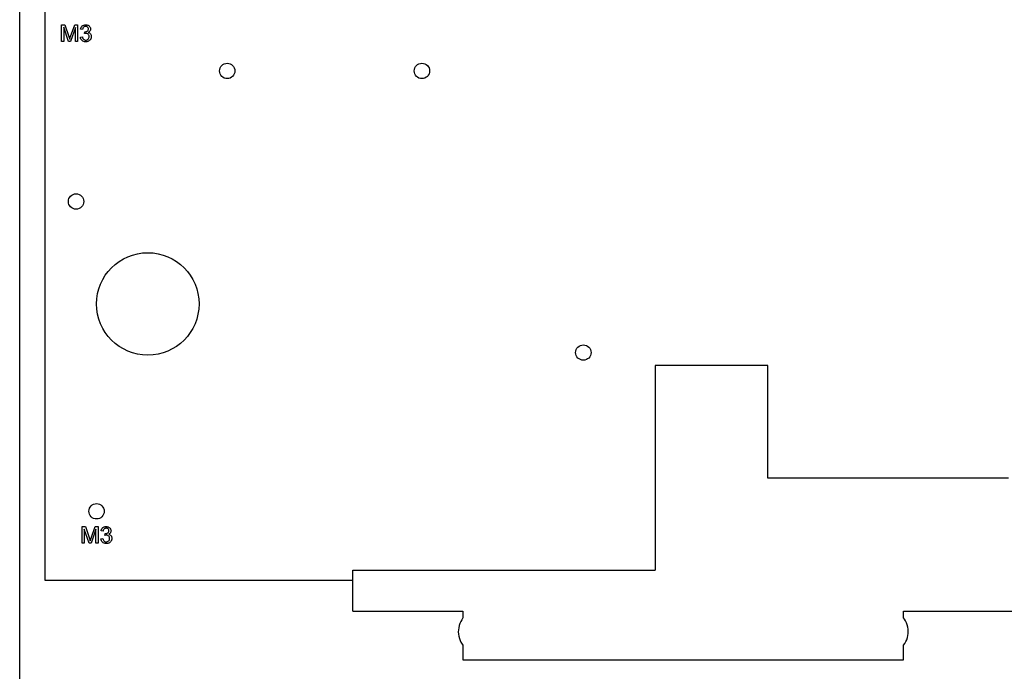
# Model space of a CAD drawing. Extents: x 3 to 995, y -1 to 498.
# Drawn here: x 639 to 831, y 244 to 372 of the extents above; entities that cross this region are included whole.
import ezdxf

# ---------------------------------------------------------------- set-up
doc = ezdxf.new("R2010")
doc.units = 0
doc.header["$LTSCALE"] = 10
doc.header["$MEASUREMENT"] = 0
doc.layers.add('Layer_1', color=7, linetype='Continuous')

msp = doc.modelspace()

# ---------------------------------------------------------------- linework, layer by layer
at = {"layer": 'Layer_1', "color": 1, "linetype": 'Continuous', "true_color": 0xff0000}
for p, q in [((785, 304), (763, 304)), ((763, 304), (763, 264)), ((785, 282), (785, 304)), ((704, 256), (704, 264)), ((704, 264), (763, 264)), ((704, 256), (725.5, 256)), ((725.5, 256), (725.5, 254.67)), ((811.5, 256), (924, 256)), ((811.5, 254.67), (811.5, 256)), ((725.5, 249.33), (725.5, 246.5)), ((811.5, 246.5), (811.5, 249.33)), ((725.5, 246.5), (811.5, 246.5))]:
    msp.add_line(p, q, dxfattribs=at)
at = {"layer": 'Layer_1', "color": 7, "linetype": 'Continuous'}
msp.add_line((704, 262), (644, 262), dxfattribs=at)
at = {"layer": 'Layer_1', "color": 1, "linetype": 'Continuous', "true_color": 0xff0000, "flags": 128}
msp.add_lwpolyline([(993, 242), (639, 242), (639, 498), (993, 498), (993, 242)], close=True, dxfattribs=at)
at = {"layer": 'Layer_1', "color": 7, "linetype": 'Continuous', "flags": 128}
msp.add_lwpolyline([(644, 262), (644, 486), (988, 486)], dxfattribs=at)
for points in [[(647.19, 367.25), (647.19, 370.51), (647.84, 370.51), (648.62, 368.21), (648.77, 367.72), (648.94, 368.25), (649.73, 370.51), (650.31, 370.51), (650.31, 367.25), (649.89, 367.25), (649.89, 369.98), (648.94, 367.25), (648.55, 367.25), (647.61, 370.03), (647.61, 367.25), (647.19, 367.25)], [(650.84, 368.11), (651.24, 368.17), (651.28, 368.01), (651.34, 367.87), (651.4, 367.76), (651.48, 367.68), (651.56, 367.61), (651.66, 367.56), (651.77, 367.54), (651.88, 367.53), (652.02, 367.54), (652.14, 367.58), (652.25, 367.64), (652.36, 367.72), (652.44, 367.83), (652.5, 367.94), (652.54, 368.07), (652.55, 368.21), (652.54, 368.34), (652.51, 368.46), (652.45, 368.57), (652.37, 368.66), (652.28, 368.74), (652.17, 368.8), (652.05, 368.83), (651.91, 368.84), (651.79, 368.83), (651.63, 368.8), (651.68, 369.15), (651.74, 369.14), (651.86, 369.15), (651.98, 369.18), (652.1, 369.22), (652.2, 369.28), (652.29, 369.35), (652.35, 369.45), (652.39, 369.56), (652.41, 369.69), (652.4, 369.79), (652.37, 369.89), (652.32, 369.98), (652.26, 370.05), (652.18, 370.12), (652.09, 370.16), (651.98, 370.19), (651.87, 370.2), (651.76, 370.19), (651.66, 370.16), (651.57, 370.12), (651.48, 370.05), (651.41, 369.97), (651.35, 369.87), (651.31, 369.75), (651.28, 369.61), (650.88, 369.68), (650.93, 369.87), (651, 370.04), (651.1, 370.18), (651.22, 370.31), (651.35, 370.4), (651.51, 370.47), (651.68, 370.51), (651.86, 370.53), (651.99, 370.52), (652.12, 370.5), (652.24, 370.46), (652.35, 370.41), (652.46, 370.35), (652.55, 370.28), (652.63, 370.19), (652.7, 370.1), (652.75, 370), (652.79, 369.9), (652.81, 369.79), (652.82, 369.68), (652.81, 369.58), (652.79, 369.48), (652.75, 369.38), (652.7, 369.29), (652.64, 369.21), (652.56, 369.14), (652.47, 369.07), (652.37, 369.02), (652.5, 368.98), (652.62, 368.92), (652.73, 368.84), (652.82, 368.74), (652.89, 368.63), (652.94, 368.51), (652.97, 368.37), (652.98, 368.22), (652.97, 368.11), (652.96, 368.01), (652.93, 367.91), (652.9, 367.82), (652.86, 367.73), (652.8, 367.65), (652.74, 367.57), (652.67, 367.49), (652.59, 367.42), (652.5, 367.36), (652.41, 367.31), (652.31, 367.27), (652.21, 367.24), (652.11, 367.21), (651.88, 367.2), (651.67, 367.21), (651.49, 367.26), (651.32, 367.34), (651.17, 367.45), (651.04, 367.59), (650.94, 367.74), (650.88, 367.92), (650.84, 368.11)], [(651.19, 269.25), (651.19, 272.51), (651.84, 272.51), (652.62, 270.21), (652.77, 269.72), (652.94, 270.25), (653.73, 272.51), (654.31, 272.51), (654.31, 269.25), (653.89, 269.25), (653.89, 271.98), (652.94, 269.25), (652.55, 269.25), (651.61, 272.03), (651.61, 269.25), (651.19, 269.25)], [(654.84, 270.11), (655.24, 270.17), (655.28, 270.01), (655.34, 269.87), (655.4, 269.76), (655.48, 269.68), (655.56, 269.61), (655.66, 269.56), (655.77, 269.54), (655.88, 269.53), (656.02, 269.54), (656.14, 269.58), (656.25, 269.64), (656.36, 269.72), (656.44, 269.83), (656.5, 269.94), (656.54, 270.07), (656.55, 270.21), (656.54, 270.34), (656.51, 270.46), (656.45, 270.57), (656.37, 270.66), (656.28, 270.74), (656.17, 270.8), (656.05, 270.83), (655.91, 270.84), (655.79, 270.83), (655.63, 270.8), (655.68, 271.15), (655.74, 271.14), (655.86, 271.15), (655.98, 271.18), (656.1, 271.22), (656.2, 271.28), (656.29, 271.35), (656.35, 271.45), (656.39, 271.56), (656.41, 271.69), (656.4, 271.79), (656.37, 271.89), (656.32, 271.98), (656.26, 272.05), (656.18, 272.12), (656.09, 272.16), (655.98, 272.19), (655.87, 272.2), (655.76, 272.19), (655.66, 272.16), (655.57, 272.12), (655.48, 272.05), (655.41, 271.97), (655.35, 271.87), (655.31, 271.75), (655.28, 271.61), (654.88, 271.68), (654.93, 271.87), (655, 272.04), (655.1, 272.18), (655.22, 272.31), (655.35, 272.4), (655.51, 272.47), (655.68, 272.51), (655.86, 272.53), (655.99, 272.52), (656.12, 272.5), (656.24, 272.46), (656.35, 272.41), (656.46, 272.35), (656.55, 272.28), (656.63, 272.19), (656.7, 272.1), (656.75, 272), (656.79, 271.9), (656.81, 271.79), (656.82, 271.68), (656.81, 271.58), (656.79, 271.48), (656.75, 271.38), (656.7, 271.29), (656.64, 271.21), (656.56, 271.14), (656.47, 271.07), (656.37, 271.02), (656.5, 270.98), (656.62, 270.92), (656.73, 270.84), (656.82, 270.74), (656.89, 270.63), (656.94, 270.51), (656.97, 270.37), (656.98, 270.22), (656.97, 270.11), (656.96, 270.01), (656.93, 269.91), (656.9, 269.82), (656.86, 269.73), (656.8, 269.65), (656.74, 269.57), (656.67, 269.49), (656.59, 269.42), (656.5, 269.36), (656.41, 269.31), (656.31, 269.27), (656.21, 269.24), (656.11, 269.21), (655.88, 269.2), (655.67, 269.21), (655.49, 269.26), (655.32, 269.34), (655.17, 269.45), (655.04, 269.59), (654.94, 269.74), (654.88, 269.92), (654.84, 270.11)]]:
    msp.add_lwpolyline(points, close=True, dxfattribs=at)
at = {"layer": 'Layer_1', "color": 1, "linetype": 'Continuous', "true_color": 0xff0000, "flags": 128}
for points in [[(832, 282), (785, 282)], [(725.5, 254.67), (725.26, 254.32), (725.06, 253.95), (724.89, 253.57), (724.76, 253.17), (724.67, 252.76), (724.61, 252.35), (724.6, 251.93), (724.63, 251.51), (724.69, 251.1), (724.8, 250.69), (724.94, 250.3), (725.12, 249.92), (725.34, 249.56), (725.5, 249.33)], [(811.5, 249.33), (811.74, 249.68), (811.94, 250.05), (812.11, 250.43), (812.24, 250.83), (812.33, 251.24), (812.39, 251.65), (812.4, 252.07), (812.37, 252.49), (812.31, 252.9), (812.2, 253.31), (812.06, 253.7), (811.88, 254.08), (811.66, 254.44), (811.5, 254.67)]]:
    msp.add_lwpolyline(points, dxfattribs=at)
at = {"layer": 'Layer_1', "color": 1, "linetype": 'Continuous', "true_color": 0xff0000}
for centre, radius in [((679.5, 361.5), 1.5), ((717.5, 361.5), 1.5), ((650, 336), 1.5), ((664, 316), 10), ((749, 306.5), 1.5), ((654, 275.5), 1.5)]:
    msp.add_circle(centre, radius, dxfattribs=at)

doc.saveas('drawing.dxf')
